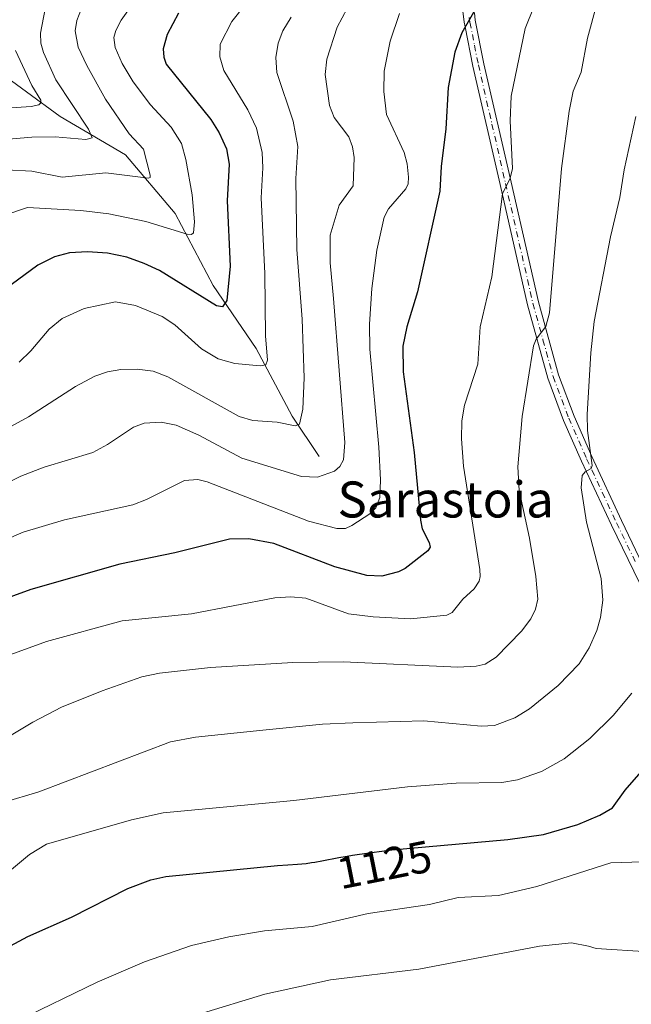
# Model space of a CAD drawing. Units: metres. Extents: x 664883 to 668339, y 4753546 to 4755942.
# Drawn here: x 667179 to 667315, y 4754687 to 4754906 of the extents above; entities that cross this region are included whole.
import ezdxf
from ezdxf.enums import TextEntityAlignment as Align

# ---------------------------------------------------------------- set-up
doc = ezdxf.new("R2010")
doc.units = ezdxf.units.M
doc.header["$MEASUREMENT"] = 0
doc.linetypes.add('DGN Style 4', pattern=[2.638475, 1.318413, -0.659207, 0.001648, -0.659207])
for name, color, linetype, lineweight in [('Camino Cxs', 7, 'Continuous', 0), ('Camino eje', 30, 'DGN Style 4', 13), ('Corriente natural lineal', 142, 'Continuous', 13), ('Curva de nivel maestra', 30, 'Continuous', 30), ('Curva de nivel normal', 30, 'Continuous', 0), ('Rótulo de curva de nivel directora', 7, 'Continuous', 0), ('Texto cartográfico', 7, 'Continuous', 0)]:
    doc.layers.add(name, color=color, linetype=linetype, lineweight=lineweight)
doc.styles.add('Style-Arial', font='txt')

msp = doc.modelspace()

# ---------------------------------------------------------------- linework, layer by layer
at = {"layer": 'Camino Cxs', "color": 7, "linetype": 'Continuous', "lineweight": 0}
for points in [[(667319.3501, 4754775.9001, 1131.2272), (667310.6701, 4754793.7001, 1125.2996), (667304.0401, 4754807.9401, 1126.0438), (667300.0601, 4754817.0001, 1125.3629), (667296.5501, 4754826.3401, 1124.0873), (667292.0401, 4754842.6701, 1117.573), (667285.9601, 4754869.3301, 1120.5655), (667279.9301, 4754895.6701, 1115.3299), (667278.2001, 4754904.3701, 1114.2547), (667277.9901, 4754905.4401, 1112.3042), (667277.0201, 4754913.4001, 1109.7612)], [(667319.3501, 4754775.9001, 1131.2272), (667310.6701, 4754793.7001, 1125.2996), (667304.0401, 4754807.9401, 1126.0438), (667300.0601, 4754817.0001, 1125.3629), (667296.5501, 4754826.3401, 1124.0873), (667292.0401, 4754842.6701, 1117.573), (667285.9601, 4754869.3301, 1120.5655), (667279.9301, 4754895.6701, 1115.3299), (667278.2001, 4754904.3701, 1114.2547), (667277.9901, 4754905.4401, 1112.3042), (667277.0201, 4754913.4001, 1109.7612)], [(667280.2701, 4754907.4901, 1109.5795), (667280.4701, 4754905.8401, 1111.9717), (667282.3701, 4754896.1901, 1112.6149), (667288.4001, 4754869.8801, 1118.6731), (667294.4601, 4754843.2901, 1115.8277), (667298.9301, 4754827.1201, 1125.3105), (667302.3801, 4754817.9401, 1126.6719), (667306.3201, 4754808.9801, 1125.2712), (667312.9301, 4754794.7801, 1125.0643), (667324.6101, 4754770.2801, 1129.927)], [(667280.2701, 4754907.4901, 1109.5795), (667280.4701, 4754905.8401, 1111.9717), (667282.3701, 4754896.1901, 1112.6149), (667288.4001, 4754869.8801, 1118.6731), (667294.4601, 4754843.2901, 1115.8277), (667298.9301, 4754827.1201, 1125.3105), (667302.3801, 4754817.9401, 1126.6719), (667306.3201, 4754808.9801, 1125.2712), (667312.9301, 4754794.7801, 1125.0643), (667324.6101, 4754770.2801, 1129.927), (667330.5301, 4754754.0901, 1124.2568), (667334.2957, 4754741.8717, 1142.8322)]]:
    msp.add_polyline3d(points, dxfattribs=at)
at = {"layer": 'Camino eje', "color": 30, "linetype": 'DGN Style 4', "lineweight": 13}
msp.add_polyline3d([(667279.1301, 4754906.4651, 1110.7301), (667279.2825, 4754905.3725, 1112.5302), (667280.2851, 4754900.2801, 1116.0029), (667281.1501, 4754895.9301, 1113.8932), (667284.1651, 4754882.7601, 1113.0599), (667287.1801, 4754869.6051, 1119.6663), (667293.2501, 4754842.9801, 1116.5521), (667295.4851, 4754834.8951, 1121.3306), (667297.7401, 4754826.7301, 1124.2876), (667301.2201, 4754817.4701, 1125.9357), (667305.1801, 4754808.4601, 1125.5169), (667311.8001, 4754794.2401, 1124.3096), (667316.1401, 4754785.3401, 1130.549)], dxfattribs=at)
at = {"layer": 'Corriente natural lineal', "color": 142, "linetype": 'Continuous', "lineweight": 13}
msp.add_polyline3d([(667245.8101, 4754808.9501, 1087.1719), (667239.8101, 4754817.9501, 1083.6202), (667231.8101, 4754832.9501, 1078.0598), (667222.3101, 4754846.9501, 1073.1024), (667213.8101, 4754862.9501, 1067.6858), (667202.8101, 4754875.9501, 1063.674), (667188.3101, 4754884.4501, 1057.5474), (667173.3101, 4754895.4501, 1050.4627), (667160.8101, 4754899.4501, 1045.0176), (667138.1201, 4754900.2601, 1039.5186)], dxfattribs=at)
at = {"layer": 'Curva de nivel maestra', "color": 30, "linetype": 'Continuous', "lineweight": 30, "flags": 128}
for points, elevation in [([(667281.21, 4754909.4501), (667277.47, 4754903.0401), (667275.93, 4754898.7601), (667274.47, 4754890.9001), (667273.95, 4754881.7401), (667272.85, 4754873.3701), (667272.6, 4754867.8701), (667267.62, 4754845.5501), (667265.28, 4754837.7401), (667264.41, 4754833.4701), (667264.45, 4754827.7601), (667266.87, 4754809.8901), (667268.27, 4754794.8401), (667268.7, 4754792.9301), (667270.23, 4754789.8501), (667270.43, 4754788.8201), (667269.91, 4754788.0401), (667264.89, 4754784.0801), (667263.43, 4754783.3401), (667259.68, 4754782.3801), (667256.4, 4754782.5701), (667249.29, 4754784.4601), (667235.74, 4754789.6501), (667230.22, 4754790.6801), (667225.88, 4754790.6401), (667213.73, 4754787.5601), (667201.57, 4754785.0801), (667181.83, 4754779.4101), (667170.98, 4754775.5101)], 1100), ([(667214.56, 4754907.4401), (667212.03, 4754902.6601), (667211.21, 4754899.5001), (667211.3, 4754897.6101), (667211.81, 4754896.0801), (667221.78, 4754883.7801), (667223.6, 4754880.8401), (667225.24, 4754877.3101), (667225.82, 4754873.8901), (667225.37, 4754865.7001), (667226.02, 4754851.2501), (667225.28, 4754843.5901), (667224.37, 4754842.2001), (667222.99, 4754842.4601), (667210.34, 4754850.2401), (667206.99, 4754851.8501), (667203.09, 4754853.2501), (667198.82, 4754854.1201), (667194.38, 4754854.4001), (667190.38, 4754854.1701), (667187.09, 4754853.3101), (667183.32, 4754851.4201), (667177.44, 4754847.0801)], 1075), ([(667177.31, 4754700.3501), (667181.13, 4754702.4201), (667190.84, 4754706.6801), (667203.3, 4754713.0501), (667208.46, 4754714.9901), (667211.76, 4754715.6901), (667236.57, 4754718.1601), (667238.88, 4754718.3001), (667240.97, 4754718.4501), (667242.89, 4754718.6401), (667244.1, 4754718.8001), (667244.87, 4754718.9201), (667246.36, 4754719.1801), (667250.16, 4754719.9401), (667252.04, 4754720.2701), (667253.17, 4754720.4501), (667256.91, 4754720.9901), (667259.14, 4754721.2801), (667261.94, 4754721.6101), (667287.7, 4754723.9501), (667295.58, 4754725.0301), (667303.22, 4754727.2501), (667308.07, 4754729.3501), (667310.89, 4754730.9601), (667313.7, 4754734.8701), (667318.32, 4754740.1301)], 1125)]:
    msp.add_lwpolyline(points, dxfattribs=dict(at, elevation=elevation))
at = {"layer": 'Curva de nivel normal', "color": 30, "linetype": 'Continuous', "lineweight": 0, "flags": 128}
for points, elevation in [([(667176.34, 4754746.42), (667182.27, 4754749.98), (667188.6, 4754753.3), (667197.62, 4754756.95), (667206.41, 4754760.04), (667210.37, 4754760.9), (667221.65, 4754762.15), (667239.97, 4754763.2), (667251.23, 4754763.36), (667276.56, 4754762.2), (667280.68, 4754762.44), (667282.68, 4754762.89), (667285.12, 4754764.45), (667290.73, 4754770.17), (667292.82, 4754772.94), (667293.82, 4754775.07), (667294.37, 4754777.26), (667293.89, 4754782.32), (667292.47, 4754790.85), (667290.22, 4754801.4), (667289.93, 4754806.65), (667290.88, 4754817.82), (667293.4, 4754833.52), (667293.98, 4754835.06), (667296.11, 4754837.86), (667296.92, 4754840.86), (667299.59, 4754872.9), (667301.27, 4754885.65), (667302.2, 4754890.11), (667303.93, 4754894.3), (667305.36, 4754901.85), (667311.17, 4754923.18)], 1110), ([(667174.06, 4754763.8), (667185.25, 4754767.92), (667202.11, 4754772.46), (667217.48, 4754774.05), (667235.96, 4754777.59), (667239.51, 4754777.84), (667242.85, 4754777.52), (667252.29, 4754774.03), (667257.78, 4754773.38), (667266.06, 4754772.95), (667274.18, 4754773.75), (667275.31, 4754774.36), (667277.67, 4754777.33), (667280.23, 4754779.57), (667281.3, 4754781.33), (667281.58, 4754782.34), (667281.48, 4754783.89), (667277.87, 4754806.81), (667277.39, 4754812.93), (667277.44, 4754816.92), (667278.09, 4754820.36), (667281.04, 4754829.5), (667281.58, 4754837.74), (667284.15, 4754848.87), (667286.49, 4754867.31), (667288.19, 4754870.75), (667288.72, 4754872.92), (667288.23, 4754883.48), (667288.39, 4754888.99), (667291.56, 4754904.03), (667295.4, 4754913.63)], 1105), ([(667253.14, 4754910.58), (667249.82, 4754904.26), (667247.5, 4754897.22), (667247.17, 4754893.79), (667248.07, 4754886.92), (667249.13, 4754884.24), (667252.36, 4754879.98), (667253.21, 4754877.75), (667253.55, 4754875.36), (667253.38, 4754869.04), (667250.24, 4754864.79), (667248.28, 4754858.12), (667248.26, 4754851.97), (667248.98, 4754844.04), (667251.52, 4754812.11), (667251.24, 4754808.26), (667250.39, 4754806.74), (667249.18, 4754805.73), (667245.46, 4754804.41), (667241.88, 4754804.55), (667228.66, 4754808.6), (667219.1, 4754813.72), (667214.08, 4754815.96), (667210.7, 4754816.62), (667206.96, 4754816.38), (667204.6, 4754815.47), (667198.84, 4754811.62), (667195.53, 4754809.85), (667184.76, 4754806.62), (667179.61, 4754804.61), (667152.01, 4754790.86)], 1090), ([(667185.01, 4754908.39), (667183.93, 4754902.99), (667184.03, 4754900.75), (667184.58, 4754898.68), (667187.37, 4754892.63), (667194.57, 4754881.68), (667195.4, 4754879.7), (667193.98, 4754879.32), (667187.17, 4754879.92), (667182.01, 4754879.87), (667174.24, 4754879.2)], 1060), ([(667204.22, 4754909.16), (667201.87, 4754905.85), (667200.68, 4754903.52), (667200.24, 4754902), (667200.51, 4754899.76), (667202.06, 4754896.26), (667204.5, 4754892.16), (667208.39, 4754887.08), (667212.97, 4754882.06), (667215.23, 4754878.49), (667216.22, 4754874.93), (667217.61, 4754867.07), (667218.15, 4754861.11), (667217.9, 4754858.61), (667217.45, 4754858.28), (667216.49, 4754858.32), (667207.31, 4754861.12), (667199.11, 4754862.84), (667192.91, 4754863.61), (667181.09, 4754864.28), (667176.06, 4754862.59)], 1070), ([(667176.3, 4754872.6), (667182.01, 4754872.3), (667188.75, 4754871), (667198.46, 4754871.97), (667207.92, 4754870.77), (667208.27, 4754870.94), (667208.31, 4754871.43), (667206.8, 4754877.22), (667203.6, 4754880.59), (667198.41, 4754888.32), (667194.23, 4754895.75), (667192.31, 4754899.89), (667191.67, 4754903.46), (667192.04, 4754905.75), (667193.02, 4754908.45)], 1065), ([(667179.18, 4754829.94), (667181.77, 4754832.41), (667185.87, 4754837.27), (667188.79, 4754839.61), (667193.66, 4754841.81), (667200.56, 4754843.33), (667205.01, 4754842.47), (667210.98, 4754840.02), (667213.79, 4754838.18), (667219.68, 4754832.85), (667223.42, 4754830.69), (667227.12, 4754829.62), (667232.72, 4754829.08), (667234, 4754829.35), (667234.31, 4754830.38), (667233.88, 4754835.73), (667233.73, 4754849.6), (667232.96, 4754866.4), (667233.33, 4754873.04), (667233.13, 4754876.49), (667231.87, 4754881.88), (667229.94, 4754885.92), (667224.62, 4754894.7), (667223.77, 4754897.7), (667223.85, 4754900.54), (667226.42, 4754905.58), (667229.31, 4754909.21)], 1080), ([(667263.61, 4754907.36), (667261.56, 4754901.19), (667260.26, 4754894.49), (667260.16, 4754889.98), (667260.76, 4754884.9), (667264.69, 4754876.47), (667265.37, 4754873.96), (667265.66, 4754870.99), (667265.54, 4754869.51), (667265.05, 4754868.39), (667261.2, 4754863.99), (667260.21, 4754862.1), (667258.6, 4754854.75), (667257.48, 4754846.27), (667256.98, 4754838.38), (667257.04, 4754832.82), (667259.05, 4754811.08), (667259.45, 4754803.78), (667259.24, 4754799.85), (667258.42, 4754797.57), (667257.07, 4754796.23), (667253.04, 4754793.64), (667251.62, 4754793), (667249.73, 4754792.97), (667243.43, 4754794.64), (667220.93, 4754803.36), (667218.86, 4754803.83), (667215.92, 4754803.61), (667207.49, 4754799.42), (667204.41, 4754798.22), (667189.28, 4754794.92), (667180.11, 4754792.2), (667168.2, 4754787.09)], 1095), ([(667239.57, 4754906.51), (667237.72, 4754903.48), (667236.71, 4754900.78), (667236.2, 4754897.55), (667236.38, 4754894.24), (667240.03, 4754883.42), (667241.1, 4754877.83), (667240.62, 4754870.7), (667240.86, 4754854.96), (667242.06, 4754839.44), (667242.5, 4754826.47), (667242.16, 4754819.47), (667241.47, 4754816.14), (667240.47, 4754815.8), (667236.49, 4754816.59), (667231.11, 4754817), (667228.01, 4754817.88), (667212.18, 4754826.64), (667208.94, 4754827.94), (667205.39, 4754828.37), (667201.76, 4754828.31), (667198.81, 4754827.78), (667196.02, 4754826.82), (667191.73, 4754824.54), (667181.3, 4754817.79), (667169.94, 4754811.62)], 1085), ([(667178.38, 4754899.15), (667182.06, 4754891.32), (667184, 4754888.08), (667184.03, 4754887.48), (667183.54, 4754887.06), (667181.9, 4754886.68), (667172.9, 4754886.1)], 1055), ([(667175.63, 4754732.15), (667183.59, 4754734.5), (667212.79, 4754745.65), (667218.34, 4754746.64), (667233.31, 4754748.21), (667246.58, 4754749.53), (667253.25, 4754749.86), (667269.01, 4754750.3), (667281.75, 4754749.12), (667284.7, 4754749.26), (667289.22, 4754750.94), (667292.46, 4754752.98), (667298.88, 4754758.14), (667303.5, 4754762.97), (667305.76, 4754766.48), (667307.47, 4754770.35), (667308.25, 4754773.21), (667308.75, 4754777.11), (667308.39, 4754781.92), (667305.17, 4754794.42), (667303.97, 4754802.02), (667304.2, 4754804.78), (667304.86, 4754805.56), (667306.21, 4754806.33), (667306.4, 4754807), (667305.39, 4754814.78), (667305.31, 4754818.28), (667306.13, 4754831.97), (667306.88, 4754838.96), (667310.48, 4754857.72), (667312.54, 4754866.48), (667313.48, 4754872.62), (667316.11, 4754884.47)], 1115), ([(667171.74, 4754712.55), (667181.51, 4754720.59), (667185.29, 4754722.92), (667204.18, 4754728.32), (667211.14, 4754729.88), (667240.15, 4754732.59), (667265.42, 4754735.62), (667276.18, 4754736.48), (667286.34, 4754736.58), (667289.82, 4754737.15), (667295.18, 4754739), (667300.21, 4754741.85), (667305.9, 4754746.33), (667311.05, 4754751.44), (667315.2, 4754756.45)], 1120), ([(667178.85, 4754683.69), (667196.5, 4754692.27), (667207.05, 4754696.76), (667217.43, 4754700.38), (667225.72, 4754702.34), (667233.7, 4754703.65), (667244.24, 4754704.65), (667256.65, 4754707.47), (667270.28, 4754709.53), (667276.69, 4754711.08), (667285.64, 4754711.52), (667294.15, 4754713.48), (667310.58, 4754718.79), (667322.13, 4754719.11)], 1130), ([(667301.84, 4754700.98), (667294.72, 4754700.27), (667267.96, 4754695.15), (667248.34, 4754692.8), (667233.71, 4754689.56), (667219.19, 4754685.15)], 1135), ([(667342.34, 4754681.84), (667337.27, 4754688.89), (667334.88, 4754691.45), (667331.7, 4754693.89), (667325.96, 4754697.35), (667324, 4754698.09), (667318.93, 4754699.03), (667307.28, 4754699.71), (667305.58, 4754700.28), (667301.84, 4754700.98)], 1135)]:
    msp.add_lwpolyline(points, dxfattribs=dict(at, elevation=elevation))

# ---------------------------------------------------------------- texts
at = {"layer": 'Rótulo de curva de nivel directora', "color": 7, "linetype": 'Continuous', "lineweight": 0, "style": 'Style-Arial'}
msp.add_text('1125', height=7, rotation=11.309966, dxfattribs=at).set_placement((667260.2681, 4754718.3594), align=Align.MIDDLE_CENTER)
at = {"layer": 'Texto cartográfico', "color": 7, "linetype": 'Continuous', "lineweight": 0, "style": 'Style-Arial'}
msp.add_text('Sarastoia', height=8, dxfattribs=at).set_placement((667273.8756, 4754799.4301), align=Align.MIDDLE_CENTER)

doc.saveas('drawing.dxf')
